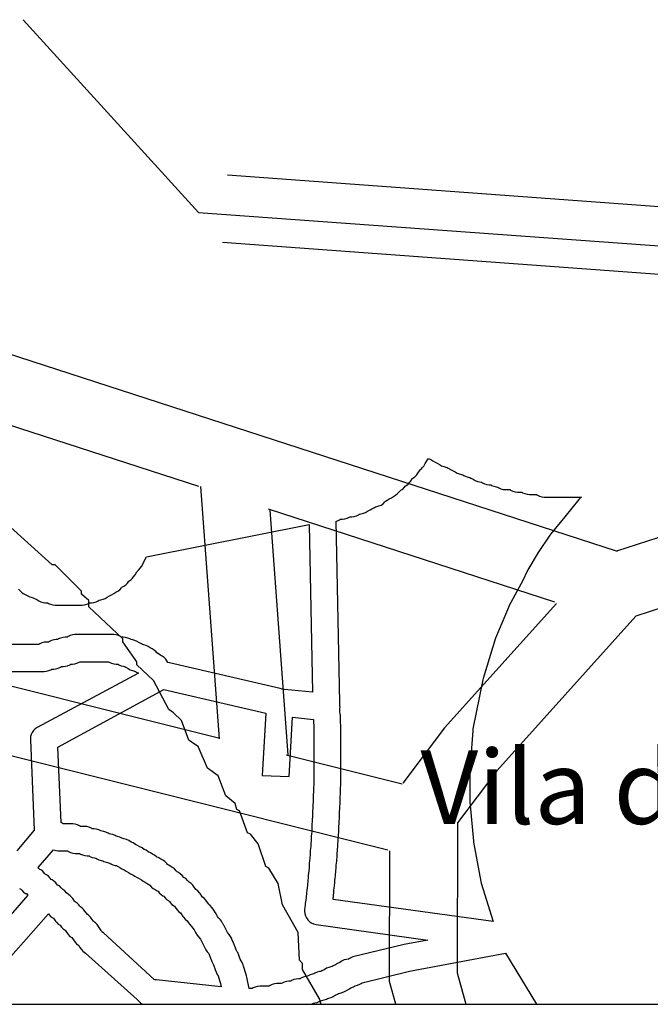
# Model space of a CAD drawing. Extents: x 5618 to 6459, y 11605 to 12199.
# Drawn here: x 6409 to 6421, y 11828 to 11848 of the extents above; entities that cross this region are included whole.
import ezdxf

# ---------------------------------------------------------------- set-up
doc = ezdxf.new("R2010")
doc.units = 0
doc.layers.get('0').update_dxf_attribs({"linetype": 'CONTINUOUS'})
for name, color, linetype in [('CURVAS', 1, 'CONTINUOUS'), ('OPFINAL', 1, 'CONTINUOUS'), ('TEXTO-A', 2, 'CONTINUOUS'), ('TRAÇADO', 2, 'CONTINUOUS')]:
    doc.layers.add(name, color=color, linetype=linetype)
doc.styles.add('PROFILL', font='verdana.TTF')

msp = doc.modelspace()

# ---------------------------------------------------------------- linework, layer by layer
msp.add_line((6207.625, 11827.879), (6444.515, 11827.879))
at = {"layer": 'CURVAS', "linetype": 'CONTINUOUS'}
msp.add_lwpolyline([(6414.766, 11827.879), (6414.735, 11827.993), (6414.391, 11828.585), (6414.391, 11828.712), (6414.328, 11828.775), (6414.302, 11829.341), (6413.984, 11829.901), (6413.895, 11830.34), (6413.704, 11830.651), (6413.641, 11830.683), (6413.488, 11831.147), (6413.329, 11831.338), (6413.266, 11831.37), (6413.107, 11831.815), (6413.049, 11831.84), (6413.018, 11831.967), (6412.827, 11832.12), (6412.674, 11832.527), (6412.452, 11832.686), (6412.267, 11833.125), (6412.172, 11833.188), (6412.077, 11833.252), (6411.924, 11833.652), (6411.765, 11833.811), (6411.67, 11833.875), (6411.358, 11834.466), (6411.015, 11834.784), (6411.015, 11834.848), (6410.735, 11835.255), (6410.735, 11835.318), (6410.042, 11835.967), (6410.042, 11836.094), (6409.889, 11836.221), (6409.889, 11836.285), (6409.355, 11836.819), (6409.291, 11836.819), (6408.223, 11837.786)], dxfattribs=at)
at = {"layer": 'OPFINAL'}
for p, q in [((6408.705, 11847.911), (6412.271, 11843.989)), ((6412.271, 11843.989), (6444.515, 11841.655))]:
    msp.add_line(p, q, dxfattribs=at)
at = {"layer": 'TRAÇADO', "linetype": 'CONTINUOUS'}
for p, q in [((6412.86, 11844.758), (6425.676, 11843.814)), ((6412.759, 11843.387), (6425.676, 11842.436)), ((6412.31, 11838.411), (6412.69, 11833.278)), ((6419.522, 11836.061), (6413.699, 11837.95)), ((6413.723, 11837.935), (6414.092, 11832.955)), ((6414.056, 11832.955), (6416.416, 11832.364))]:
    msp.add_line(p, q, dxfattribs=at)
for points in [[(6420.797, 11837.093), (6404.996, 11842.219), (6403.388, 11842.368), (6401.227, 11841.717), (6399.255, 11841.541), (6397.651, 11841.662), (6395.597, 11842.163), (6393.546, 11842.591), (6391.495, 11841.807), (6390.346, 11840.051), (6389.855, 11837.695), (6389.852, 11835.805), (6390.124, 11833.451), (6391.674, 11830.948), (6393.036, 11829.036), (6394.909, 11827.879)], [(6412.279, 11838.411), (6404.717, 11840.864), (6403.528, 11840.974), (6401.489, 11840.36), (6399.265, 11840.161), (6397.435, 11840.299), (6395.294, 11840.822), (6393.66, 11841.163), (6392.402, 11840.681), (6391.639, 11839.516), (6391.23, 11837.552), (6391.227, 11835.883), (6391.455, 11833.914), (6392.82, 11831.71), (6393.995, 11830.06), (6396.343, 11828.61), (6397.626, 11827.879)], [(6425.676, 11839.82), (6422.037, 11837.503), (6420.778, 11837.096)], [(6418.265, 11829.562), (6415.01, 11830.012), (6415.018, 11830.1), (6415.023, 11830.144), (6415.028, 11830.2), (6415.034, 11830.244), (6415.043, 11830.35), (6415.048, 11830.394), (6415.053, 11830.45), (6415.059, 11830.494), (6415.068, 11830.6), (6415.073, 11830.644), (6415.075, 11830.675), (6415.075, 11830.712), (6415.078, 11830.75), (6415.084, 11830.794), (6415.093, 11830.9), (6415.094, 11830.925), (6415.094, 11830.962), (6415.098, 11830.994), (6415.103, 11831.05), (6415.105, 11831.075), (6415.105, 11831.112), (6415.109, 11831.144), (6415.113, 11831.2), (6415.115, 11831.225), (6415.115, 11831.262), (6415.118, 11831.3), (6415.123, 11831.344), (6415.125, 11831.375), (6415.125, 11831.412), (6415.128, 11831.45), (6415.13, 11831.475), (6415.13, 11831.512), (6415.134, 11831.544), (6415.135, 11831.575), (6415.135, 11831.612), (6415.138, 11831.65), (6415.14, 11831.675), (6415.14, 11831.712), (6415.143, 11831.75), (6415.144, 11831.775), (6415.144, 11831.812), (6415.148, 11831.844), (6415.15, 11831.875), (6415.15, 11831.912), (6415.153, 11831.95), (6415.155, 11831.975), (6415.155, 11832.112), (6415.159, 11832.144), (6415.16, 11832.175), (6415.16, 11832.262), (6415.163, 11832.3), (6415.165, 11832.325), (6415.165, 11832.562), (6415.168, 11832.6), (6415.169, 11832.625), (6415.169, 11833.275), (6415.168, 11833.3), (6415.165, 11833.337), (6415.165, 11833.575), (6415.163, 11833.6), (6415.16, 11833.637), (6415.16, 11833.725), (6415.159, 11833.756), (6415.155, 11833.787), (6415.15, 11833.831), (6415.146, 11833.875), (6415.149, 11833.9), (6415.151, 11833.925), (6415.15, 11833.944), (6415.149, 11833.975), (6415.148, 11834.019), (6415.07, 11837.706), (6415.098, 11837.719), (6415.142, 11837.737), (6415.161, 11837.75), (6415.2, 11837.75), (6415.248, 11837.756), (6415.294, 11837.769), (6415.337, 11837.787), (6415.356, 11837.8), (6415.39, 11837.8), (6415.437, 11837.806), (6415.484, 11837.819), (6415.527, 11837.837), (6415.548, 11837.85), (6415.583, 11837.856), (6415.629, 11837.869), (6415.673, 11837.887), (6415.712, 11837.912), (6415.762, 11837.937), (6415.801, 11837.962), (6415.852, 11837.987), (6415.874, 11838), (6415.898, 11838.006), (6415.944, 11838.019), (6415.987, 11838.037), (6416.026, 11838.062), (6416.061, 11838.1), (6416.079, 11838.119), (6416.112, 11838.137), (6416.151, 11838.162), (6416.198, 11838.187), (6416.237, 11838.212), (6416.277, 11838.237), (6416.316, 11838.262), (6416.351, 11838.3), (6416.365, 11838.319), (6416.392, 11838.337), (6416.431, 11838.362), (6416.466, 11838.4), (6416.48, 11838.419), (6416.492, 11838.431), (6416.537, 11838.462), (6416.571, 11838.5), (6416.587, 11838.519), (6416.62, 11838.569), (6416.632, 11838.581), (6416.676, 11838.612), (6416.711, 11838.65), (6416.737, 11838.687), (6416.766, 11838.731), (6416.775, 11838.75), (6416.796, 11838.762), (6416.83, 11838.8), (6416.855, 11838.831), (6416.885, 11838.881), (6416.916, 11838.937), (6416.952, 11838.987), (6417.002, 11838.962), (6417.042, 11838.937), (6417.088, 11838.912), (6417.127, 11838.887), (6417.177, 11838.862), (6417.217, 11838.837), (6417.261, 11838.819), (6417.307, 11838.806), (6417.33, 11838.8), (6417.352, 11838.787), (6417.402, 11838.762), (6417.442, 11838.737), (6417.492, 11838.712), (6417.532, 11838.687), (6417.576, 11838.669), (6417.622, 11838.656), (6417.651, 11838.65), (6417.673, 11838.637), (6417.716, 11838.619), (6417.762, 11838.606), (6417.791, 11838.6), (6417.812, 11838.587), (6417.862, 11838.562), (6417.902, 11838.537), (6417.946, 11838.519), (6417.992, 11838.506), (6418.027, 11838.5), (6418.048, 11838.487), (6418.091, 11838.469), (6418.137, 11838.456), (6418.185, 11838.45), (6418.219, 11838.45), (6418.237, 11838.437), (6418.281, 11838.419), (6418.327, 11838.406), (6418.362, 11838.4), (6418.382, 11838.387), (6418.426, 11838.369), (6418.472, 11838.356), (6418.519, 11838.35), (6418.604, 11838.35), (6418.623, 11838.337), (6418.666, 11838.319), (6418.712, 11838.306), (6418.76, 11838.3), (6418.848, 11838.3), (6418.867, 11838.287), (6418.911, 11838.269), (6418.957, 11838.256), (6419.005, 11838.25), (6419.148, 11838.25), (6419.167, 11838.237), (6419.211, 11838.219), (6419.257, 11838.206), (6419.305, 11838.2), (6420.062, 11838.2), (6420.03, 11838.169), (6420.012, 11838.15), (6419.727, 11837.8), (6419.438, 11837.45), (6419.42, 11837.425), (6419.184, 11837.069), (6418.974, 11836.719), (6418.962, 11836.694), (6418.87, 11836.5), (6418.624, 11836.056), (6418.612, 11836.031), (6418.316, 11835.331), (6418.306, 11835.306), (6418.066, 11834.506), (6418.06, 11834.481), (6417.855, 11833.481), (6417.851, 11833.444), (6417.795, 11832.644), (6417.794, 11832.625), (6417.794, 11832.025), (6417.795, 11832), (6417.866, 11831.2), (6417.869, 11831.175), (6418.019, 11830.375), (6418.026, 11830.344), (6418.265, 11829.562)], [(6425.676, 11838.19), (6422.628, 11836.249), (6421.172, 11835.778), (6418.342, 11832.632), (6417.541, 11831.569), (6417.535, 11828.523), (6417.711, 11827.879)], [(6408.612, 11836.325), (6408.634, 11836.3), (6408.668, 11836.262), (6408.707, 11836.237), (6408.759, 11836.212), (6408.798, 11836.187), (6408.841, 11836.169), (6408.887, 11836.156), (6408.91, 11836.15), (6408.932, 11836.137), (6408.984, 11836.112), (6409.023, 11836.087), (6409.066, 11836.069), (6409.112, 11836.056), (6409.16, 11836.05), (6409.198, 11836.05), (6409.217, 11836.037), (6409.261, 11836.019), (6409.307, 11836.006), (6409.355, 11836), (6409.905, 11836), (6409.952, 11836.006), (6409.998, 11836.019), (6410.042, 11836.037), (6410.061, 11836.05), (6410.094, 11836.05), (6410.142, 11836.056), (6410.188, 11836.069), (6410.232, 11836.087), (6410.253, 11836.1), (6410.283, 11836.106), (6410.329, 11836.119), (6410.373, 11836.137), (6410.412, 11836.162), (6410.462, 11836.187), (6410.501, 11836.212), (6410.552, 11836.237), (6410.591, 11836.262), (6410.632, 11836.287), (6410.671, 11836.312), (6410.705, 11836.35), (6410.727, 11836.375), (6410.752, 11836.387), (6410.791, 11836.412), (6410.826, 11836.45), (6410.84, 11836.469), (6410.857, 11836.487), (6410.896, 11836.512), (6410.93, 11836.55), (6410.944, 11836.569), (6410.98, 11836.619), (6411.02, 11836.681), (6411.051, 11836.712), (6411.086, 11836.75), (6411.113, 11836.787), (6411.212, 11836.981), (6414.522, 11837.644), (6414.594, 11834.231)], [(6400.46, 11836.658), (6402.951, 11835.658), (6406.274, 11834.9), (6412.681, 11833.299)], [(6419.555, 11836.036), (6417.279, 11833.507), (6416.429, 11832.378)], [(6414.594, 11834.231), (6414.024, 11834.287), (6413.975, 11834.294), (6413.93, 11834.306), (6411.679, 11834.825), (6411.647, 11834.831), (6411.608, 11834.9), (6411.571, 11834.937), (6411.532, 11834.962), (6411.507, 11834.975), (6411.457, 11835.012), (6411.424, 11835.031), (6411.408, 11835.05), (6411.371, 11835.087), (6411.332, 11835.112), (6411.29, 11835.131), (6411.248, 11835.162), (6411.204, 11835.181), (6411.158, 11835.194), (6411.134, 11835.2), (6411.112, 11835.212), (6411.069, 11835.231), (6411.023, 11835.262), (6410.979, 11835.281), (6410.933, 11835.294), (6410.898, 11835.3), (6410.877, 11835.312), (6410.834, 11835.331), (6410.787, 11835.344), (6410.74, 11835.35), (6410.706, 11835.35), (6410.687, 11835.362), (6410.644, 11835.381), (6410.598, 11835.394), (6410.55, 11835.4), (6409.755, 11835.4), (6409.707, 11835.394), (6409.661, 11835.381), (6409.617, 11835.362), (6409.598, 11835.35), (6409.56, 11835.35), (6409.512, 11835.344), (6409.466, 11835.331), (6409.423, 11835.312), (6409.404, 11835.3), (6409.375, 11835.3), (6409.327, 11835.294), (6409.281, 11835.281), (6409.237, 11835.262), (6409.219, 11835.25), (6409.18, 11835.25), (6409.132, 11835.244), (6409.086, 11835.231), (6409.042, 11835.212), (6409.023, 11835.2), (6408.191, 11835.2)], [(6399.948, 11835.382), (6402.54, 11834.342), (6405.954, 11833.563), (6416.122, 11831.021)], [(6408.085, 11834.65), (6409.13, 11834.65), (6409.177, 11834.656), (6409.223, 11834.669), (6409.267, 11834.687), (6409.286, 11834.7), (6409.325, 11834.7), (6409.373, 11834.706), (6409.419, 11834.719), (6409.462, 11834.737), (6409.481, 11834.75), (6409.515, 11834.75), (6409.562, 11834.756), (6409.609, 11834.769), (6409.652, 11834.787), (6409.671, 11834.8), (6409.705, 11834.8), (6409.752, 11834.806), (6409.798, 11834.819), (6409.842, 11834.837), (6409.861, 11834.85), (6410.438, 11834.85), (6410.457, 11834.837), (6410.501, 11834.819), (6410.547, 11834.806), (6410.594, 11834.8), (6410.634, 11834.8), (6410.652, 11834.787), (6410.696, 11834.769), (6410.742, 11834.756), (6410.771, 11834.75), (6410.792, 11834.737), (6410.842, 11834.712), (6410.882, 11834.687), (6410.926, 11834.669), (6410.972, 11834.656), (6410.99, 11834.65), (6411.012, 11834.637), (6411.05, 11834.619), (6408.987, 11833.512), (6408.948, 11833.487), (6408.914, 11833.45), (6408.887, 11833.412), (6408.866, 11833.369), (6408.854, 11833.325), (6408.85, 11833.262), (6408.93, 11831.419), (6408.572, 11831)], [(6413.363, 11828.2), (6413.301, 11828.2), (6413.255, 11828.431), (6413.248, 11828.456), (6413.233, 11828.506), (6413.188, 11828.656), (6413.18, 11828.681), (6413.159, 11828.731), (6413.143, 11828.762), (6413.116, 11828.8), (6413.098, 11828.856), (6413.09, 11828.881), (6413.069, 11828.931), (6413.061, 11828.95), (6413.041, 11828.987), (6413.025, 11829.025), (6413.006, 11829.075), (6412.984, 11829.131), (6412.976, 11829.15), (6412.956, 11829.187), (6412.941, 11829.225), (6412.923, 11829.262), (6412.896, 11829.3), (6412.862, 11829.337), (6412.781, 11829.5), (6412.77, 11829.519), (6412.74, 11829.569), (6412.716, 11829.6), (6412.681, 11829.637), (6412.66, 11829.669), (6412.63, 11829.719), (6412.572, 11829.812), (6412.546, 11829.85), (6412.512, 11829.887), (6412.49, 11829.9), (6412.48, 11829.919), (6412.437, 11829.981), (6412.421, 11830), (6412.387, 11830.037), (6412.356, 11830.056), (6412.34, 11830.081), (6412.305, 11830.131), (6412.291, 11830.15), (6412.256, 11830.187), (6412.22, 11830.212), (6412.169, 11830.281), (6412.155, 11830.3), (6412.121, 11830.337), (6412.082, 11830.362), (6412.046, 11830.4), (6412.012, 11830.437), (6411.973, 11830.462), (6411.936, 11830.5), (6411.901, 11830.537), (6411.862, 11830.562), (6411.837, 11830.575), (6411.819, 11830.594), (6411.781, 11830.637), (6411.742, 11830.662), (6411.717, 11830.675), (6411.667, 11830.712), (6411.642, 11830.725), (6411.625, 11830.744), (6411.587, 11830.787), (6411.548, 11830.812), (6411.504, 11830.831), (6411.462, 11830.862), (6411.419, 11830.881), (6411.377, 11830.912), (6411.334, 11830.931), (6411.292, 11830.962), (6411.248, 11830.981), (6411.207, 11831.012), (6411.165, 11831.031), (6411.123, 11831.062), (6411.079, 11831.081), (6411.032, 11831.112), (6410.988, 11831.131), (6410.942, 11831.162), (6410.898, 11831.181), (6410.852, 11831.212), (6410.809, 11831.231), (6410.762, 11831.244), (6410.734, 11831.25), (6410.712, 11831.262), (6410.669, 11831.281), (6410.623, 11831.294), (6410.594, 11831.3), (6410.573, 11831.312), (6410.529, 11831.331), (6410.483, 11831.344), (6410.453, 11831.35), (6410.432, 11831.362), (6410.388, 11831.381), (6410.342, 11831.394), (6410.308, 11831.4), (6410.287, 11831.412), (6410.244, 11831.431), (6410.198, 11831.444), (6410.15, 11831.45), (6410.111, 11831.45), (6410.092, 11831.462), (6410.048, 11831.481), (6410.002, 11831.494), (6409.955, 11831.5), (6409.871, 11831.5), (6409.852, 11831.512), (6409.809, 11831.531), (6409.762, 11831.544), (6409.715, 11831.55), (6409.521, 11831.55), (6409.502, 11831.562), (6409.474, 11831.581), (6409.407, 11833.112), (6411.569, 11834.281), (6413.642, 11833.806), (6413.57, 11832.537), (6414.119, 11832.512), (6414.187, 11833.719), (6414.61, 11833.675), (6414.61, 11833.625), (6414.612, 11833.6), (6414.615, 11833.562), (6414.615, 11833.325), (6414.616, 11833.3), (6414.619, 11833.262), (6414.619, 11832.637), (6414.616, 11832.6), (6414.615, 11832.575), (6414.615, 11832.337), (6414.612, 11832.3), (6414.61, 11832.275), (6414.61, 11832.187), (6414.606, 11832.156), (6414.605, 11832.125), (6414.605, 11831.987), (6414.601, 11831.95), (6414.6, 11831.925), (6414.6, 11831.887), (6414.596, 11831.856), (6414.594, 11831.825), (6414.594, 11831.787), (6414.591, 11831.75), (6414.59, 11831.725), (6414.59, 11831.687), (6414.587, 11831.65), (6414.585, 11831.625), (6414.585, 11831.587), (6414.581, 11831.556), (6414.58, 11831.525), (6414.58, 11831.487), (6414.576, 11831.45), (6414.575, 11831.425), (6414.575, 11831.387), (6414.571, 11831.35), (6414.566, 11831.3), (6414.565, 11831.275), (6414.565, 11831.237), (6414.562, 11831.2), (6414.556, 11831.156), (6414.555, 11831.125), (6414.555, 11831.087), (6414.551, 11831.05), (6414.546, 11831.006), (6414.544, 11830.975), (6414.544, 11830.937), (6414.537, 11830.85), (6414.531, 11830.8), (6414.526, 11830.75), (6414.525, 11830.725), (6414.525, 11830.687), (6414.521, 11830.65), (6414.512, 11830.55), (6414.506, 11830.5), (6414.501, 11830.45), (6414.496, 11830.4), (6414.487, 11830.3), (6414.481, 11830.25), (6414.476, 11830.2), (6414.471, 11830.15), (6414.462, 11830.05), (6414.456, 11830), (6414.452, 11829.962), (6414.445, 11829.931), (6414.441, 11829.9), (6414.437, 11829.85), (6414.431, 11829.806), (6414.43, 11829.775), (6414.434, 11829.725), (6414.446, 11829.681), (6414.466, 11829.637), (6414.494, 11829.6), (6414.528, 11829.562), (6414.567, 11829.537), (6414.611, 11829.519), (6414.666, 11829.5), (6416.941, 11829.187), (6416.455, 11829.094), (6415.415, 11828.844), (6415.386, 11828.831), (6415.342, 11828.812), (6415.321, 11828.8), (6415.282, 11828.794), (6415.236, 11828.781), (6415.192, 11828.762), (6415.146, 11828.731), (6415.102, 11828.712), (6415.056, 11828.681), (6415.012, 11828.662), (6414.991, 11828.65), (6414.967, 11828.644), (6414.921, 11828.631), (6414.877, 11828.612), (6414.826, 11828.581), (6414.782, 11828.562), (6414.761, 11828.55), (6414.732, 11828.544), (6414.686, 11828.531), (6414.642, 11828.512), (6414.621, 11828.5), (6414.592, 11828.494), (6414.546, 11828.481), (6414.502, 11828.462), (6414.482, 11828.45), (6414.447, 11828.444), (6414.401, 11828.431), (6414.357, 11828.412), (6414.338, 11828.4), (6414.305, 11828.4), (6414.257, 11828.394), (6414.211, 11828.381), (6414.167, 11828.362), (6414.148, 11828.35), (6414.11, 11828.35), (6414.062, 11828.344), (6414.016, 11828.331), (6413.973, 11828.312), (6413.954, 11828.3), (6413.865, 11828.3), (6413.817, 11828.294), (6413.771, 11828.281), (6413.727, 11828.262), (6413.709, 11828.25), (6413.519, 11828.25), (6413.472, 11828.244), (6413.426, 11828.231), (6413.382, 11828.212), (6413.363, 11828.2)], [(6412.732, 11828.237), (6411.408, 11828.375), (6411.381, 11828.375), (6411.369, 11828.387), (6410.338, 11829.331), (6410.307, 11829.356), (6410.29, 11829.381), (6410.261, 11829.425), (6410.237, 11829.462), (6410.211, 11829.5), (6410.176, 11829.537), (6410.138, 11829.562), (6410.125, 11829.581), (6410.09, 11829.631), (6410.076, 11829.65), (6410.041, 11829.687), (6410.003, 11829.712), (6409.99, 11829.731), (6409.955, 11829.781), (6409.941, 11829.8), (6409.906, 11829.837), (6409.867, 11829.862), (6409.85, 11829.881), (6409.836, 11829.9), (6409.801, 11829.937), (6409.762, 11829.962), (6409.745, 11829.981), (6409.712, 11830.031), (6409.696, 11830.05), (6409.662, 11830.087), (6409.623, 11830.112), (6409.586, 11830.15), (6409.551, 11830.187), (6409.512, 11830.212), (6409.476, 11830.25), (6409.441, 11830.287), (6409.401, 11830.3), (6409.366, 11830.35), (6409.331, 11830.387), (6409.292, 11830.412), (6409.275, 11830.419), (6409.255, 11830.444), (6409.216, 11830.487), (6409.177, 11830.512), (6409.16, 11830.519), (6409.14, 11830.544), (6409.101, 11830.587), (6409.062, 11830.612), (6409.045, 11830.619), (6409.025, 11830.644), (6409.009, 11830.662), (6409.321, 11831.019), (6409.367, 11831.006), (6409.415, 11831), (6409.604, 11831), (6409.623, 11830.987), (6409.666, 11830.969), (6409.712, 11830.956), (6409.76, 11830.95), (6409.848, 11830.95), (6409.867, 11830.937), (6409.911, 11830.919), (6409.957, 11830.906), (6410.005, 11830.9), (6410.044, 11830.9), (6410.062, 11830.887), (6410.106, 11830.869), (6410.152, 11830.856), (6410.181, 11830.85), (6410.202, 11830.837), (6410.246, 11830.819), (6410.292, 11830.806), (6410.327, 11830.8), (6410.348, 11830.787), (6410.391, 11830.769), (6410.437, 11830.756), (6410.466, 11830.75), (6410.487, 11830.737), (6410.531, 11830.719), (6410.577, 11830.706), (6410.601, 11830.7), (6410.623, 11830.687), (6410.673, 11830.662), (6410.712, 11830.637), (6410.762, 11830.612), (6410.802, 11830.587), (6410.848, 11830.562), (6410.887, 11830.537), (6410.937, 11830.512), (6410.977, 11830.487), (6411.023, 11830.462), (6411.062, 11830.437), (6411.109, 11830.412), (6411.148, 11830.387), (6411.188, 11830.362), (6411.227, 11830.337), (6411.261, 11830.319), (6411.279, 11830.3), (6411.313, 11830.262), (6411.352, 11830.237), (6411.393, 11830.212), (6411.432, 11830.187), (6411.45, 11830.181), (6411.472, 11830.15), (6411.509, 11830.112), (6411.548, 11830.087), (6411.565, 11830.081), (6411.589, 11830.05), (6411.623, 11830.012), (6411.667, 11829.987), (6411.68, 11829.969), (6411.694, 11829.95), (6411.728, 11829.912), (6411.784, 11829.875), (6411.808, 11829.837), (6411.834, 11829.8), (6411.868, 11829.762), (6411.906, 11829.737), (6411.919, 11829.719), (6411.955, 11829.669), (6411.969, 11829.65), (6412.003, 11829.612), (6412.039, 11829.581), (6412.068, 11829.537), (6412.094, 11829.5), (6412.128, 11829.462), (6412.159, 11829.431), (6412.184, 11829.394), (6412.213, 11829.337), (6412.243, 11829.287), (6412.269, 11829.25), (6412.311, 11829.206), (6412.422, 11828.987), (6412.449, 11828.95), (6412.479, 11828.912), (6412.494, 11828.875), (6412.515, 11828.819), (6412.535, 11828.769), (6412.544, 11828.75), (6412.564, 11828.712), (6412.575, 11828.681), (6412.587, 11828.644), (6412.594, 11828.625), (6412.615, 11828.569), (6412.635, 11828.519), (6412.651, 11828.487), (6412.673, 11828.456), (6412.706, 11828.344), (6412.718, 11828.306), (6412.732, 11828.237)], [(6416.286, 11827.879), (6416.16, 11828.34), (6416.166, 11831.004)], [(6408.632, 11830.237), (6408.658, 11830.225), (6408.679, 11830.2), (6408.713, 11830.162), (6408.752, 11830.137), (6408.769, 11830.131), (6408.8, 11830.1), (6407.628, 11828.756)], [(6408.042, 11828.394), (6409.218, 11829.719), (6409.234, 11829.7), (6409.268, 11829.662), (6409.319, 11829.631), (6409.365, 11829.569), (6409.379, 11829.55), (6409.413, 11829.512), (6409.457, 11829.487), (6409.468, 11829.469), (6409.484, 11829.45), (6409.518, 11829.412), (6409.556, 11829.387), (6409.569, 11829.369), (6409.605, 11829.319), (6409.619, 11829.3), (6409.653, 11829.262), (6409.691, 11829.237), (6409.705, 11829.219), (6409.74, 11829.169), (6409.754, 11829.15), (6409.788, 11829.112), (6409.834, 11829.075), (6409.858, 11829.037), (6409.919, 11828.962), (6409.975, 11828.919), (6411.022, 11827.975), (6411.067, 11827.937), (6411.093, 11827.912), (6411.123, 11827.881), (6411.125, 11827.879)], [(6414.569, 11827.879), (6414.587, 11827.887), (6414.609, 11827.9), (6414.637, 11827.906), (6414.684, 11827.919), (6414.727, 11827.937), (6414.748, 11827.95), (6414.783, 11827.956), (6414.829, 11827.969), (6414.873, 11827.987), (6414.894, 11828), (6414.923, 11828.006), (6414.969, 11828.019), (6415.012, 11828.037), (6415.051, 11828.062), (6415.102, 11828.087), (6415.123, 11828.1), (6415.152, 11828.106), (6415.198, 11828.119), (6415.242, 11828.137), (6415.281, 11828.162), (6415.332, 11828.187), (6415.371, 11828.212), (6415.423, 11828.237), (6415.445, 11828.25), (6415.462, 11828.256), (6415.509, 11828.269), (6415.552, 11828.287), (6415.583, 11828.306), (6415.601, 11828.319), (6416.562, 11828.556), (6418.516, 11828.919), (6419.148, 11827.879)]]:
    msp.add_lwpolyline(points, dxfattribs=at)

# ---------------------------------------------------------------- texts
at = {"layer": 'TEXTO-A', "style": 'PROFILL'}
msp.add_text('Vila dos Sargentos', height=1.5, dxfattribs=at).set_placement((6416.786, 11831.548))

doc.saveas('drawing.dxf')
